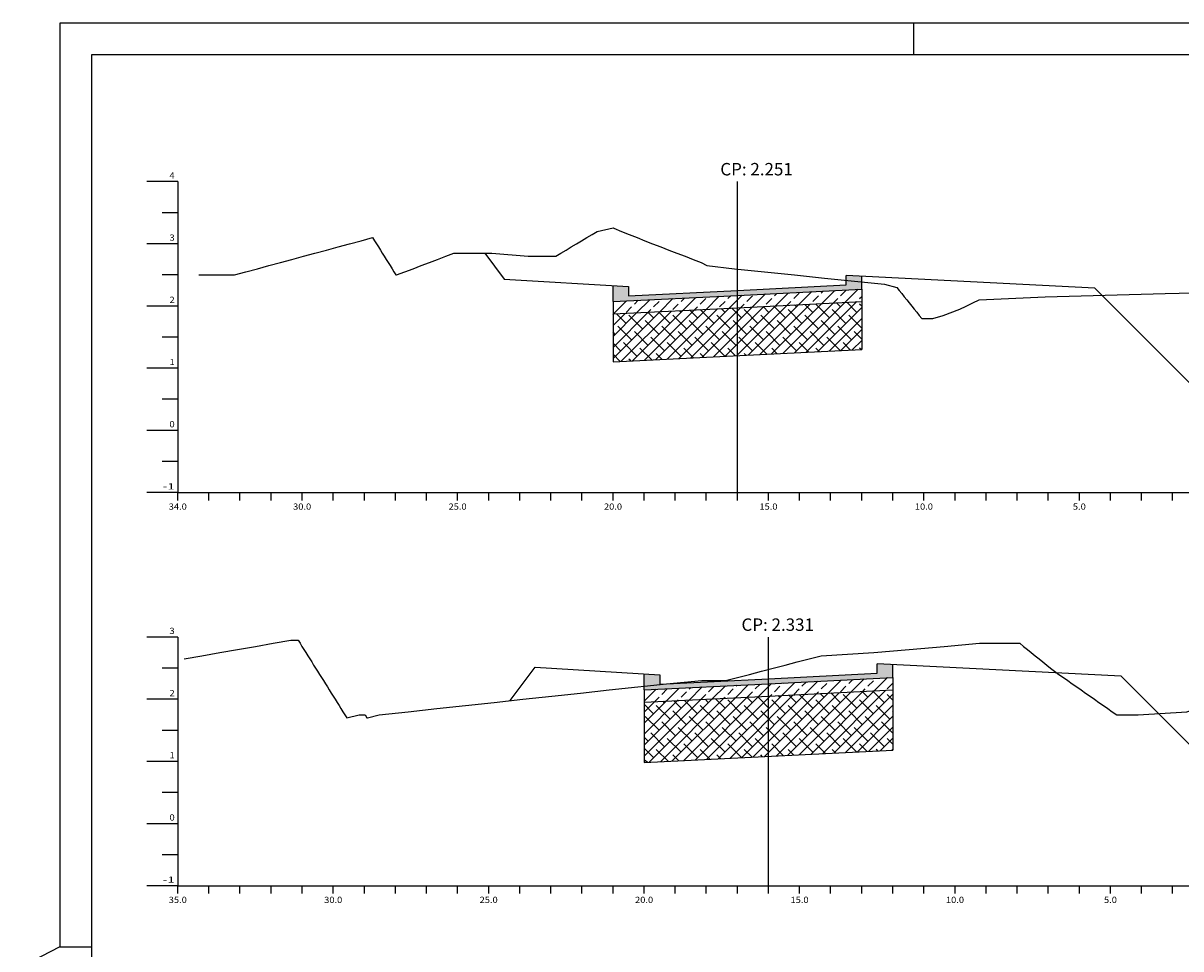
# Model space of a CAD drawing. Extents: x 4728 to 5637, y -620 to -84.
# Drawn here: x 5217 to 5403, y -472 to -323 of the extents above; entities that cross this region are included whole.
import ezdxf
from ezdxf.enums import TextEntityAlignment as Align

# ---------------------------------------------------------------- set-up
doc = ezdxf.new("R2010")
doc.units = 0
doc.header["$MEASUREMENT"] = 0
doc.linetypes.add('LIN0', pattern=[0])
for name, color, linetype in [('ASFALTO', 250, 'CONTINUOUS'), ('BRITA', 44, 'CONTINUOUS'), ('EIXOPISTAS', 210, 'CONTINUOUS'), ('PRANCHA', 7, 'CONTINUOUS'), ('RACHÃO', 96, 'CONTINUOUS'), ('SECOES', 7, 'LIN0')]:
    doc.layers.add(name, color=color, linetype=linetype)
doc.styles.add('ROMANS', font='romans')

msp = doc.modelspace()

# ---------------------------------------------------------------- hatches: boundary and pattern name
at = {"layer": 'ASFALTO', "linetype": 'CONTINUOUS'}
h = msp.add_hatch(dxfattribs=at)
h.set_pattern_fill('SWAMP', color=256, scale=0.5, style=0)
h.paths.add_polyline_path([(5351.81, -365.72), (5351.81, -364.56), (5350.66, -364.44), (5349.31, -364.3), (5349.31, -365.05), (5331.81, -365.93), (5331.81, -366.73)])
h.paths.add_polyline_path([(5349.31, -363.55), (5349.31, -364.3), (5350.66, -364.44), (5351.81, -364.56), (5351.81, -363.67)])
h.paths.add_polyline_path([(5314.31, -366.8), (5314.31, -365.3), (5311.81, -365.15), (5311.81, -367.72), (5331.81, -366.73), (5331.81, -365.93)])
h = msp.add_hatch(dxfattribs=at)
h.set_pattern_fill('SWAMP', color=256, scale=0.5, style=0)
h.paths.add_polyline_path([(5356.81, -426.1), (5354.31, -425.98), (5354.31, -427.48), (5336.81, -428.36), (5336.81, -429.16), (5356.81, -428.15)])
h.paths.add_polyline_path([(5336.81, -428.36), (5320.35, -429.17), (5316.81, -429.56), (5316.81, -430.15), (5336.81, -429.16)])
h.paths.add_polyline_path([(5319.31, -427.73), (5316.81, -427.58), (5316.81, -429.56), (5320.35, -429.17), (5319.31, -429.23)])
at = {"layer": 'BRITA', "linetype": 'CONTINUOUS'}
h = msp.add_hatch(dxfattribs=at)
h.set_pattern_fill('ANSI33', color=256, scale=10, style=0)
h.paths.add_polyline_path([(5331.81, -366.73), (5331.81, -368.73), (5351.81, -367.72), (5351.81, -365.72)])
h.paths.add_polyline_path([(5331.81, -368.73), (5331.81, -366.73), (5311.81, -367.72), (5311.81, -369.72)])
h.paths.add_polyline_path([(5336.81, -429.16), (5336.81, -431.16), (5356.81, -430.15), (5356.81, -428.15)])
h.paths.add_polyline_path([(5336.81, -431.16), (5336.81, -429.16), (5316.81, -430.15), (5316.81, -432.15)])
at = {"layer": 'RACHÃO', "linetype": 'CONTINUOUS'}
h = msp.add_hatch(dxfattribs=at)
h.set_pattern_fill('ANSI38', color=256, scale=10, style=0)
h.paths.add_polyline_path([(5331.81, -368.73), (5311.81, -369.72), (5311.81, -377.42), (5331.81, -376.43)])
h.paths.add_polyline_path([(5351.81, -367.72), (5331.81, -368.73), (5331.81, -376.43), (5332.19, -376.41), (5332.19, -376.41), (5351.81, -375.43)])
h = msp.add_hatch(dxfattribs=at)
h.set_pattern_fill('ANSI38', color=256, scale=10, style=0)
h.paths.add_polyline_path([(5336.81, -431.16), (5316.81, -432.15), (5316.81, -441.86), (5336.81, -440.86)])
h.paths.add_polyline_path([(5356.81, -430.15), (5336.81, -431.16), (5336.81, -440.86), (5337.29, -440.84), (5337.29, -440.84), (5356.81, -439.86)])

# ---------------------------------------------------------------- linework, layer by layer
at = {"layer": 'ASFALTO', "linetype": 'CONTINUOUS'}
for p, q in [((5351.81, -365.72), (5351.81, -363.67)), ((5311.81, -367.72), (5311.81, -365.15)), ((5356.81, -428.15), (5356.81, -426.1)), ((5316.81, -430.15), (5316.81, -427.58))]:
    msp.add_line(p, q, dxfattribs=at)
at = {"layer": 'ASFALTO', "linetype": 'LIN0'}
for p, q in [((5311.81, -367.72), (5331.81, -366.73)), ((5331.81, -366.73), (5351.81, -365.72)), ((5336.81, -429.16), (5356.81, -428.15)), ((5316.81, -430.15), (5336.81, -429.16))]:
    msp.add_line(p, q, dxfattribs=at)
at = {"layer": 'BRITA', "linetype": 'CONTINUOUS'}
for p, q in [((5351.81, -365.72), (5351.81, -367.72)), ((5311.81, -367.72), (5311.81, -369.72)), ((5356.81, -428.15), (5356.81, -430.15)), ((5316.81, -430.15), (5316.81, -432.15))]:
    msp.add_line(p, q, dxfattribs=at)
at = {"layer": 'BRITA', "linetype": 'LIN0'}
for p, q in [((5331.81, -368.73), (5351.81, -367.72)), ((5311.81, -369.72), (5331.81, -368.73)), ((5316.81, -432.15), (5336.81, -431.16)), ((5336.81, -431.16), (5356.81, -430.15))]:
    msp.add_line(p, q, dxfattribs=at)
at = {"layer": 'EIXOPISTAS'}
for p, q in [((5331.81, -398.44), (5331.81, -348.44)), ((5336.81, -461.67), (5336.81, -421.67))]:
    msp.add_line(p, q, dxfattribs=at)
at = {"layer": 'PRANCHA', "color": 7}
for p, q in [((5222.83, -322.96), (5222.83, -413.85)), ((5631.86, -328.04), (5227.91, -328.04)), ((5227.91, -328.04), (5227.91, -413.85)), ((5222.83, -413.85), (5222.83, -471.46)), ((5227.91, -413.85), (5227.91, -614.88)), ((5222.83, -471.46), (5216.94, -474.52)), ((5222.83, -471.46), (5227.91, -471.46))]:
    msp.add_line(p, q, dxfattribs=at)
at = {"layer": 'PRANCHA', "color": 7, "linetype": 'CONTINUOUS'}
msp.add_line((5360.18, -328.04), (5360.18, -322.96), dxfattribs=at)
at = {"layer": 'PRANCHA', "color": 7}
msp.add_lwpolyline([(5636.94, -413.85), (5636.94, -322.96), (5222.83, -322.96)], dxfattribs=at)
at = {"layer": 'RACHÃO', "linetype": 'CONTINUOUS'}
for p, q in [((5351.81, -367.72), (5351.81, -375.43)), ((5311.81, -369.72), (5311.81, -377.42)), ((5332.19, -376.41), (5351.81, -375.43)), ((5311.81, -377.42), (5332.19, -376.41)), ((5356.81, -430.15), (5356.81, -439.86)), ((5316.81, -432.15), (5316.81, -441.86)), ((5316.81, -441.86), (5337.29, -440.84)), ((5337.29, -440.84), (5356.81, -439.86))]:
    msp.add_line(p, q, dxfattribs=at)
at = {"layer": 'SECOES', "color": 4, "linetype": 'LIN0'}
for p, q in [((5241.81, -348.44), (5236.81, -348.44)), ((5241.81, -348.44), (5241.81, -398.44)), ((5241.81, -353.44), (5239.31, -353.44)), ((5241.81, -358.44), (5236.81, -358.44)), ((5241.81, -363.44), (5239.31, -363.44)), ((5241.81, -368.44), (5236.81, -368.44)), ((5241.81, -373.44), (5239.31, -373.44)), ((5241.81, -378.44), (5236.81, -378.44)), ((5241.81, -383.44), (5239.31, -383.44)), ((5241.81, -388.44), (5236.81, -388.44)), ((5241.81, -393.44), (5239.31, -393.44)), ((5241.81, -398.44), (5236.81, -398.44)), ((5241.81, -398.44), (5531.81, -398.44)), ((5241.81, -399.69), (5241.81, -398.44)), ((5246.81, -399.69), (5246.81, -398.44)), ((5251.81, -399.69), (5251.81, -398.44)), ((5256.81, -399.69), (5256.81, -398.44)), ((5261.81, -399.69), (5261.81, -398.44)), ((5266.81, -399.69), (5266.81, -398.44)), ((5271.81, -399.69), (5271.81, -398.44)), ((5276.81, -399.69), (5276.81, -398.44)), ((5281.81, -399.69), (5281.81, -398.44)), ((5286.81, -399.69), (5286.81, -398.44)), ((5291.81, -399.69), (5291.81, -398.44)), ((5296.81, -399.69), (5296.81, -398.44)), ((5301.81, -399.69), (5301.81, -398.44)), ((5306.81, -399.69), (5306.81, -398.44)), ((5311.81, -399.69), (5311.81, -398.44)), ((5316.81, -399.69), (5316.81, -398.44)), ((5321.81, -399.69), (5321.81, -398.44)), ((5326.81, -399.69), (5326.81, -398.44)), ((5331.81, -399.69), (5331.81, -398.44)), ((5336.81, -399.69), (5336.81, -398.44)), ((5341.81, -399.69), (5341.81, -398.44)), ((5346.81, -399.69), (5346.81, -398.44)), ((5351.81, -399.69), (5351.81, -398.44)), ((5356.81, -399.69), (5356.81, -398.44)), ((5361.81, -399.69), (5361.81, -398.44)), ((5366.81, -399.69), (5366.81, -398.44)), ((5371.81, -399.69), (5371.81, -398.44)), ((5376.81, -399.69), (5376.81, -398.44)), ((5381.81, -399.69), (5381.81, -398.44)), ((5386.81, -399.69), (5386.81, -398.44)), ((5391.81, -399.69), (5391.81, -398.44)), ((5396.81, -399.69), (5396.81, -398.44)), ((5401.81, -399.69), (5401.81, -398.44)), ((5241.81, -421.67), (5236.81, -421.67)), ((5241.81, -421.67), (5241.81, -461.67)), ((5241.81, -426.67), (5239.31, -426.67)), ((5241.81, -431.67), (5236.81, -431.67)), ((5241.81, -436.67), (5239.31, -436.67)), ((5241.81, -441.67), (5236.81, -441.67)), ((5241.81, -446.67), (5239.31, -446.67)), ((5241.81, -451.67), (5236.81, -451.67)), ((5241.81, -456.67), (5239.31, -456.67)), ((5241.81, -461.67), (5236.81, -461.67)), ((5241.81, -461.67), (5536.81, -461.67)), ((5241.81, -462.92), (5241.81, -461.67)), ((5246.81, -462.92), (5246.81, -461.67)), ((5251.81, -462.92), (5251.81, -461.67)), ((5256.81, -462.92), (5256.81, -461.67)), ((5261.81, -462.92), (5261.81, -461.67)), ((5266.81, -462.92), (5266.81, -461.67)), ((5271.81, -462.92), (5271.81, -461.67)), ((5276.81, -462.92), (5276.81, -461.67)), ((5281.81, -462.92), (5281.81, -461.67)), ((5286.81, -462.92), (5286.81, -461.67)), ((5291.81, -462.92), (5291.81, -461.67)), ((5296.81, -462.92), (5296.81, -461.67)), ((5301.81, -462.92), (5301.81, -461.67)), ((5306.81, -462.92), (5306.81, -461.67)), ((5311.81, -462.92), (5311.81, -461.67)), ((5316.81, -462.92), (5316.81, -461.67)), ((5321.81, -462.92), (5321.81, -461.67)), ((5326.81, -462.92), (5326.81, -461.67)), ((5331.81, -462.92), (5331.81, -461.67)), ((5336.81, -462.92), (5336.81, -461.67)), ((5341.81, -462.92), (5341.81, -461.67)), ((5346.81, -462.92), (5346.81, -461.67)), ((5351.81, -462.92), (5351.81, -461.67)), ((5356.81, -462.92), (5356.81, -461.67)), ((5361.81, -462.92), (5361.81, -461.67)), ((5366.81, -462.92), (5366.81, -461.67)), ((5371.81, -462.92), (5371.81, -461.67)), ((5376.81, -462.92), (5376.81, -461.67)), ((5381.81, -462.92), (5381.81, -461.67)), ((5386.81, -462.92), (5386.81, -461.67)), ((5391.81, -462.92), (5391.81, -461.67)), ((5396.81, -462.92), (5396.81, -461.67)), ((5401.81, -462.92), (5401.81, -461.67))]:
    msp.add_line(p, q, dxfattribs=at)
at = {"layer": 'SECOES', "color": 7, "linetype": 'LIN0'}
for p, q in [((5271.28, -357.94), (5273.13, -357.44)), ((5273.13, -357.44), (5273.15, -357.44)), ((5273.15, -357.44), (5273.46, -357.94)), ((5306.76, -357.94), (5307.59, -357.44)), ((5307.59, -357.44), (5308.43, -356.94)), ((5308.43, -356.94), (5309.26, -356.44)), ((5309.26, -356.44), (5311.81, -355.88)), ((5311.81, -355.88), (5311.95, -355.94)), ((5311.95, -355.94), (5313.19, -356.44)), ((5313.19, -356.44), (5314.43, -356.94)), ((5314.43, -356.94), (5315.68, -357.44)), ((5315.68, -357.44), (5316.92, -357.94)), ((5265.72, -359.44), (5267.58, -358.94)), ((5267.58, -358.94), (5269.43, -358.44)), ((5269.43, -358.44), (5271.28, -357.94)), ((5273.46, -357.94), (5273.77, -358.44)), ((5273.77, -358.44), (5274.08, -358.94)), ((5274.08, -358.94), (5274.39, -359.44)), ((5304.27, -359.44), (5305.1, -358.94)), ((5305.1, -358.94), (5305.93, -358.44)), ((5305.93, -358.44), (5306.76, -357.94)), ((5316.92, -357.94), (5318.17, -358.44)), ((5318.17, -358.44), (5319.48, -358.94)), ((5319.48, -358.94), (5320.78, -359.44)), ((5258.32, -361.44), (5260.17, -360.94)), ((5260.17, -360.94), (5262.02, -360.44)), ((5262.02, -360.44), (5263.87, -359.94)), ((5263.87, -359.94), (5265.72, -359.44)), ((5274.39, -359.44), (5274.7, -359.94)), ((5274.7, -359.94), (5275.01, -360.44)), ((5275.01, -360.44), (5275.32, -360.94)), ((5275.32, -360.94), (5275.64, -361.44)), ((5282.28, -361.44), (5283.59, -360.94)), ((5283.59, -360.94), (5284.91, -360.44)), ((5284.91, -360.44), (5286.23, -359.94)), ((5286.23, -359.94), (5292.33, -359.94)), ((5292.33, -359.94), (5298.15, -360.44)), ((5298.15, -360.44), (5302.6, -360.44)), ((5302.6, -360.44), (5303.44, -359.94)), ((5303.44, -359.94), (5304.27, -359.44)), ((5320.78, -359.44), (5322.09, -359.94)), ((5322.09, -359.94), (5323.39, -360.44)), ((5323.39, -360.44), (5324.69, -360.94)), ((5324.69, -360.94), (5326, -361.44)), ((5250.92, -363.44), (5252.77, -362.94)), ((5252.77, -362.94), (5254.62, -362.44)), ((5254.62, -362.44), (5256.47, -361.94)), ((5256.47, -361.94), (5258.32, -361.44)), ((5275.64, -361.44), (5275.95, -361.94)), ((5275.95, -361.94), (5276.26, -362.44)), ((5276.26, -362.44), (5276.57, -362.94)), ((5276.57, -362.94), (5276.88, -363.44)), ((5277.01, -363.44), (5278.33, -362.94)), ((5278.33, -362.94), (5279.65, -362.44)), ((5279.65, -362.44), (5280.96, -361.94)), ((5280.96, -361.94), (5282.28, -361.44)), ((5326, -361.44), (5326.88, -361.94)), ((5326.88, -361.94), (5331.33, -362.44)), ((5331.33, -362.44), (5336.16, -362.94)), ((5336.16, -362.94), (5340.99, -363.44)), ((5245.2, -363.44), (5247.69, -363.44)), ((5247.69, -363.44), (5250.92, -363.44)), ((5276.88, -363.44), (5277.01, -363.44)), ((5340.99, -363.44), (5345.83, -363.94)), ((5345.83, -363.94), (5350.66, -364.44)), ((5350.66, -364.44), (5355.49, -364.94)), ((5355.49, -364.94), (5357.45, -365.44)), ((5357.45, -365.44), (5357.85, -365.94)), ((5357.85, -365.94), (5358.25, -366.44)), ((5358.25, -366.44), (5358.65, -366.94)), ((5381.31, -366.94), (5400.62, -366.44)), ((5400.62, -366.44), (5411.81, -366.15)), ((5358.65, -366.94), (5359.06, -367.44)), ((5359.06, -367.44), (5359.46, -367.94)), ((5359.46, -367.94), (5359.86, -368.44)), ((5359.86, -368.44), (5360.26, -368.94)), ((5367.59, -368.94), (5368.62, -368.44)), ((5368.62, -368.44), (5369.66, -367.94)), ((5369.66, -367.94), (5370.69, -367.44)), ((5370.69, -367.44), (5381.31, -366.94)), ((5360.26, -368.94), (5360.66, -369.44)), ((5360.66, -369.44), (5361.06, -369.94)), ((5361.06, -369.94), (5361.46, -370.44)), ((5361.46, -370.44), (5363.25, -370.44)), ((5363.25, -370.44), (5364.91, -369.94)), ((5364.91, -369.94), (5367.59, -368.94))]:
    msp.add_line(p, q, dxfattribs=at)
at = {"layer": 'SECOES', "color": 3, "linetype": 'LIN0'}
for p, q in [((5291.19, -359.94), (5294.31, -364.1)), ((5294.31, -364.1), (5314.31, -365.3)), ((5349.31, -365.05), (5349.31, -363.55)), ((5389.28, -365.55), (5349.31, -363.55)), ((5314.31, -365.3), (5314.31, -366.8)), ((5314.31, -366.8), (5331.81, -365.93)), ((5314.31, -366.8), (5314.31, -366.8)), ((5331.81, -365.93), (5349.31, -365.05)), ((5406.81, -383.08), (5389.28, -365.55)), ((5354.31, -427.48), (5354.31, -425.98)), ((5393.52, -427.94), (5354.31, -425.98)), ((5295.29, -431.89), (5299.31, -426.53)), ((5299.31, -426.53), (5319.31, -427.73)), ((5319.31, -427.73), (5319.31, -429.23)), ((5336.81, -428.36), (5354.31, -427.48)), ((5411.81, -446.23), (5393.52, -427.94)), ((5319.31, -429.23), (5336.81, -428.36)), ((5319.31, -429.23), (5319.31, -429.23))]:
    msp.add_line(p, q, dxfattribs=at)
at = {"layer": 'SECOES', "color": 7, "linetype": 'LIN0', "flags": 128}
msp.add_lwpolyline([(5242.82, -425.17), (5245.69, -424.67), (5248.55, -424.17), (5251.42, -423.67), (5254.28, -423.17), (5257.15, -422.67), (5260.01, -422.17), (5261.16, -422.17), (5261.47, -422.67), (5261.78, -423.17), (5262.1, -423.67), (5262.41, -424.17), (5262.72, -424.67), (5263.04, -425.17), (5263.35, -425.67), (5263.66, -426.17), (5263.98, -426.67), (5264.29, -427.17), (5264.6, -427.67), (5264.92, -428.17), (5265.23, -428.67), (5265.55, -429.17), (5265.86, -429.67), (5266.17, -430.17), (5266.49, -430.67), (5266.8, -431.17), (5267.11, -431.67), (5267.43, -432.17), (5267.74, -432.67), (5268.05, -433.17), (5268.37, -433.67), (5268.68, -434.17), (5268.99, -434.67), (5269.01, -434.67), (5270.96, -434.17), (5271.92, -434.17), (5272.22, -434.67), (5272.31, -434.67), (5274.22, -434.17), (5278.84, -433.67), (5283.46, -433.17), (5288.08, -432.67), (5292.7, -432.17), (5297.32, -431.67), (5301.94, -431.17), (5306.56, -430.67), (5311.19, -430.17), (5315.81, -429.67), (5316.81, -429.56), (5320.42, -429.17), (5326.1, -428.67), (5327.35, -428.67), (5329.88, -428.67), (5331.8, -428.17), (5333.73, -427.67), (5335.66, -427.17), (5337.58, -426.67), (5339.51, -426.17), (5341.43, -425.67), (5343.36, -425.17), (5345.28, -424.67), (5353.76, -424.17), (5359.42, -423.67), (5365.09, -423.17), (5370.76, -422.67), (5375.83, -422.67), (5376.55, -422.67), (5377.21, -422.67), (5377.83, -423.17), (5378.45, -423.67), (5379.08, -424.17), (5379.7, -424.67), (5380.32, -425.17), (5380.95, -425.67), (5381.57, -426.17), (5382.19, -426.67), (5382.81, -427.17), (5383.53, -427.67), (5384.24, -428.17), (5384.96, -428.67), (5385.67, -429.17), (5386.38, -429.67), (5387.1, -430.17), (5387.81, -430.67), (5388.53, -431.17), (5389.24, -431.67), (5389.96, -432.17), (5390.67, -432.67), (5391.38, -433.17), (5392.1, -433.67), (5392.81, -434.17), (5396.26, -434.17), (5404.11, -433.67), (5405.79, -433.17), (5406.24, -432.67), (5406.7, -432.17), (5407.15, -431.67), (5407.61, -431.17), (5408.06, -430.67), (5416.81, -430.41), (5425.25, -430.17), (5443.13, -429.67), (5461, -429.17), (5469.99, -428.67), (5471.87, -428.67), (5509.48, -429.17), (5516.81, -429.21)], dxfattribs=at)

# ---------------------------------------------------------------- texts
at = {"layer": 'SECOES', "color": 1, "style": 'ROMANS'}
for s, p in [('CP: 2.251  ', (5335.5, -347.44)), ('CP: 2.331 ', (5338.6, -420.67))]:
    msp.add_text(s, height=2, dxfattribs=at).set_placement(p, align=Align.CENTER)
for s, width, p, p2 in [('4', 0.972222, (5240.47, -347.94), (5241.31, -347.94)), ('3', 1.029412, (5240.47, -357.94), (5241.31, -357.94)), ('2', 1.029412, (5240.47, -367.94), (5241.31, -367.94)), ('1', 1.590909, (5240.47, -377.94), (5241.31, -377.94)), ('0', 1.029412, (5240.47, -387.94), (5241.31, -387.94)), ('-1', 1.087838, (5239.39, -397.94), (5241.31, -397.94)), ('34.0', 0.914179, (5240.35, -401.19), (5243.26, -401.19)), ('30.0', 0.914179, (5260.35, -401.19), (5263.26, -401.19)), ('25.0', 0.914179, (5285.35, -401.19), (5288.26, -401.19)), ('20.0', 0.914179, (5310.35, -401.19), (5313.26, -401.19)), ('15.0', 0.914179, (5335.35, -401.19), (5338.26, -401.19)), ('10.0', 0.914179, (5360.35, -401.19), (5363.26, -401.19)), ('5.0', 0.930851, (5385.76, -401.19), (5387.85, -401.19)), ('3', 1.029412, (5240.47, -421.17), (5241.31, -421.17)), ('2', 1.029412, (5240.47, -431.17), (5241.31, -431.17)), ('1', 1.590909, (5240.47, -441.17), (5241.31, -441.17)), ('0', 1.029412, (5240.47, -451.17), (5241.31, -451.17)), ('-1', 1.087838, (5239.39, -461.17), (5241.31, -461.17)), ('35.0', 0.914179, (5240.35, -464.42), (5243.26, -464.42)), ('30.0', 0.914179, (5265.35, -464.42), (5268.26, -464.42)), ('25.0', 0.914179, (5290.35, -464.42), (5293.26, -464.42)), ('20.0', 0.914179, (5315.35, -464.42), (5318.26, -464.42)), ('15.0', 0.914179, (5340.35, -464.42), (5343.26, -464.42)), ('10.0', 0.914179, (5365.35, -464.42), (5368.26, -464.42)), ('5.0', 0.930851, (5390.76, -464.42), (5392.85, -464.42))]:
    msp.add_text(s, height=1, dxfattribs=dict(at, width=width)).set_placement(p, p2, align=Align.FIT)

doc.saveas('drawing.dxf')
